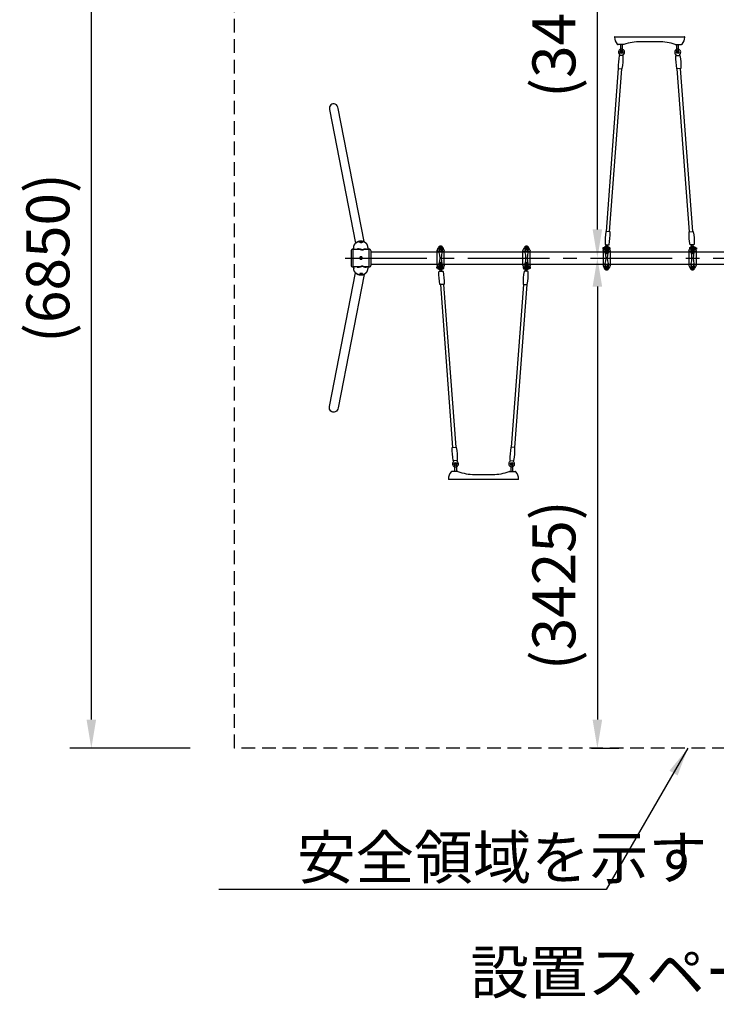
# Model space of a CAD drawing. Extents: x 0 to 21000, y 0 to 14850.
# Drawn here: x 13707 to 16140, y 8918 to 12357 of the extents above; entities that cross this region are included whole.
import ezdxf
from ezdxf.enums import TextEntityAlignment as Align

# ---------------------------------------------------------------- set-up
doc = ezdxf.new("R2010")
doc.units = 0
doc.header["$LTSCALE"] = 15
doc.linetypes.add('CENTER2', pattern=[28.575, 19.05, -3.175, 3.175, -3.175])
doc.linetypes.add('HIDDEN2', pattern=[4.7625, 3.175, -1.5875])
doc.layers.get('0').update_dxf_attribs({"linetype": 'CONTINUOUS'})
doc.layers.get('DEFPOINTS').update_dxf_attribs({"linetype": 'CONTINUOUS'})
for name, color, linetype in [('P902', 185, 'CONTINUOUS'), ('P_1CENTER', 2, 'CONTINUOUS'), ('P_2DIM', 6, 'CONTINUOUS'), ('P_3TEXT', 60, 'CONTINUOUS')]:
    doc.layers.add(name, color=color, linetype=linetype)
doc.styles.add('BIGFONT', font='simplex.shx', dxfattribs={"bigfont": 'bigfont.shx'})
doc.styles.get("Standard").update_dxf_attribs({"font": 'simplex.shx', "bigfont": 'bigfont.shx'})
doc.dimstyles.new('STANDARD$0', dxfattribs={"dimtxt": 3, "dimasz": 2, "dimexe": 1.5, "dimexo": 3, "dimgap": 0.75, "dimtad": 1, "dimdec": 1, "dimdsep": 46, "dimtxsty": 'Standard', "dimsah": 1, "dimcen": 0, "dimclrt": 230, "dimadec": 0, "dimazin": 0, "dimtfac": 0.6, "dimtdec": 1, "dimtofl": 0, "dimtmove": 2, "dimatfit": 3, "dimfxl": 1, "dimtolj": 1, "dimarcsym": 0})
doc.dimstyles.new('STANDARD$7', dxfattribs={"dimtxt": 3, "dimasz": 2, "dimexe": 1.5, "dimexo": 3, "dimgap": 0.75, "dimtad": 1, "dimdec": 1, "dimdsep": 46, "dimtxsty": 'Standard', "dimsah": 1, "dimcen": 0, "dimclrt": 230, "dimadec": 0, "dimazin": 0, "dimtfac": 0.6, "dimtdec": 1, "dimtofl": 0, "dimtmove": 0, "dimatfit": 3, "dimfxl": 1, "dimtolj": 1, "dimarcsym": 0})

# ---------------------------------------------------------------- blocks, each defined once
blk = doc.blocks.new('*D43')
at = {"layer": 'DEFPOINTS', "color": 0}
for p in [(13957.1, 13237.2), (14452.1, 13237.2), (14452.1, 9812.2)]:
    blk.add_point(p, dxfattribs=at)
at = {"layer": 'P_2DIM', "color": 0, "lineweight": -2}
for p, q in [((14302.1, 13237.2), (13882.1, 13237.2)), ((13957.1, 9912.2), (13957.1, 13137.2)), ((14302.1, 9812.2), (13882.1, 9812.2))]:
    blk.add_line(p, q, dxfattribs=at)
at = {"layer": 'P_2DIM', "color": 0}
for points in [[(13973.8, 13137.2), (13940.4, 13137.2), (13957.1, 13237.2)], [(13940.4, 9912.2), (13973.8, 9912.2), (13957.1, 9812.2)]]:
    blk.add_solid(points, dxfattribs=at)
at = {"layer": 'P_2DIM', "color": 230, "insert": (13805.3, 11524.7), "char_height": 150, "attachment_point": 5, "rotation": 90}
blk.add_mtext('\\A1;(6850)', dxfattribs=at)
blk = doc.blocks.new('*D36')
at = {"layer": 'DEFPOINTS', "color": 0}
for p in [(15553.6, 13237.2), (15724.6, 13237.2), (15553.6, 11524.7)]:
    blk.add_point(p, dxfattribs=at)
at = {"layer": 'P_2DIM', "color": 0, "lineweight": -2}
for p, q in [((15703.6, 13237.2), (15799.6, 13237.2)), ((15724.6, 11624.7), (15724.6, 13137.2)), ((15703.6, 11524.7), (15799.6, 11524.7))]:
    blk.add_line(p, q, dxfattribs=at)
at = {"layer": 'P_2DIM', "color": 0}
for points in [[(15741.2, 13137.2), (15707.9, 13137.2), (15724.6, 13237.2)], [(15707.9, 11624.7), (15741.2, 11624.7), (15724.6, 11524.7)]]:
    blk.add_solid(points, dxfattribs=at)
at = {"layer": 'P_2DIM', "color": 230, "insert": (15572.8, 12380.9), "char_height": 150, "attachment_point": 5, "rotation": 90}
blk.add_mtext('\\A1;(3425)', dxfattribs=at)
blk = doc.blocks.new('*D39')
at = {"layer": 'DEFPOINTS', "color": 0}
for p in [(15553.6, 11524.7), (15553.6, 9812.2), (15724.6, 9812.2)]:
    blk.add_point(p, dxfattribs=at)
at = {"layer": 'P_2DIM', "color": 0, "lineweight": -2}
for p, q in [((15703.6, 11524.7), (15799.6, 11524.7)), ((15724.6, 11424.7), (15724.6, 9912.2)), ((15703.6, 9812.2), (15799.6, 9812.2))]:
    blk.add_line(p, q, dxfattribs=at)
at = {"layer": 'P_2DIM', "color": 0}
for points in [[(15741.2, 11424.7), (15707.9, 11424.7), (15724.6, 11524.7)], [(15707.9, 9912.2), (15741.2, 9912.2), (15724.6, 9812.2)]]:
    blk.add_solid(points, dxfattribs=at)
at = {"layer": 'P_2DIM', "color": 230, "insert": (15572.8, 10381.7), "char_height": 150, "attachment_point": 5, "rotation": 90}
blk.add_mtext('\\A1;(3425)', dxfattribs=at)
blk = doc.blocks.new('A$C4BF81C77')
at = {"layer": 'P902'}
for p, q in [((-324.6, 96.1), (-324.8, 95.5)), ((-324.8, 95), (-324.8, 95.5)), ((-324.8, -5.9), (-324.8, 95)), ((-324.6, 96.1), (-316.5, 116.2)), ((-323.8, 89.5), (-275.8, 89.5)), ((-308.7, 118.5), (-290.9, 118.5)), ((-308.7, 100.7), (-308.7, 118.5)), ((-290.9, 100.7), (-308.7, 100.7)), ((-308.4, 118.2), (-291.2, 118.2)), ((-308.4, 101), (-308.4, 118.2)), ((-291.2, 101), (-308.4, 101)), ((-291.2, 118.2), (-291.2, 101)), ((-290.9, 118.5), (-290.9, 100.7)), ((-275, 96.1), (-283.1, 116.2)), ((-275, 96.1), (-274.8, 95.5)), ((-274.8, 95), (-274.8, 95.5)), ((-274.8, -5.9), (-274.8, 95)), ((275.4, 96.1), (275.2, 95.5)), ((275.2, 95), (275.2, 95.5)), ((275.2, -5.9), (275.2, 95)), ((275.4, 96.1), (283.5, 116.2)), ((276.2, 89.5), (324.2, 89.5)), ((291.3, 118.5), (309.1, 118.5)), ((291.3, 100.7), (291.3, 118.5)), ((309.1, 100.7), (291.3, 100.7)), ((291.6, 101), (291.6, 118.2)), ((291.6, 118.2), (308.8, 118.2)), ((308.8, 101), (291.6, 101)), ((308.8, 118.2), (308.8, 101)), ((309.1, 118.5), (309.1, 100.7)), ((325, 96.1), (316.9, 116.2)), ((325, 96.1), (325.2, 95.5)), ((325.2, 95), (325.2, 95.5)), ((325.2, -5.9), (325.2, 95)), ((-303.1, 2.5), (-303.1, 12.7)), ((-296.6, 2.5), (-296.6, 12.7)), ((296.9, 2.5), (296.9, 12.7)), ((303.4, 2.5), (303.4, 12.7)), ((-327.3, -17.5), (-326.3, -16.5)), ((-327.3, -25.5), (-327.3, -17.5)), ((-326.3, -26.5), (-327.3, -25.5)), ((-326.3, -16.5), (-322.9, -16.5)), ((-322.9, -26.5), (-326.3, -26.5)), ((-324.8, -5.9), (-324.8, -6.4)), ((-324.6, -7), (-324.8, -6.4)), ((-324.6, -7), (-316.5, -27.1)), ((-323.8, -0.4), (-275.8, -0.4)), ((-322.9, -13.7), (-322.9, -17.2)), ((-322.9, -28.4), (-322.9, -25)), ((-321.7, -17.2), (-321.7, -13.7)), ((-321.7, -16.5), (-320.8, -16.5)), ((-321.7, -25), (-321.7, -28.4)), ((-321.7, -26.5), (-320.3, -26.5)), ((-320.3, -25.7), (-320.3, -17.2)), ((-319.5, -21.5), (-318.8, -21.5)), ((-319.5, -30), (-315.1, -30)), ((-290.9, -11.6), (-308.7, -11.6)), ((-308.7, -11.6), (-308.7, -29.3)), ((-308.7, -29.3), (-290.9, -29.3)), ((-291.2, -11.8), (-308.4, -11.8)), ((-308.4, -11.8), (-308.4, -29)), ((-308.4, -29), (-291.2, -29)), ((-302.8, -39.5), (-302.9, -38.2)), ((-293.2, -37.2), (-293.1, -38.8)), ((-291.2, -29), (-291.2, -11.8)), ((-290.9, -29.3), (-290.9, -11.6)), ((-279.1, -30), (-284.5, -30)), ((-275, -7), (-283.1, -27.1)), ((-280.8, -21.5), (-279.1, -21.5)), ((-278.3, -25.7), (-278.3, -17.2)), ((-275, -7), (-274.8, -6.4)), ((-274.8, -5.9), (-274.8, -6.4)), ((275.2, -5.9), (275.2, -6.4)), ((275.4, -7), (275.2, -6.4)), ((275.4, -7), (283.5, -27.1)), ((276.2, -0.4), (324.2, -0.4)), ((278.7, -25.7), (278.7, -17.2)), ((281.2, -21.5), (279.5, -21.5)), ((279.5, -30), (284.9, -30)), ((309.1, -11.6), (291.3, -11.6)), ((291.3, -11.6), (291.3, -29.3)), ((291.3, -29.3), (309.1, -29.3)), ((291.6, -11.8), (291.6, -29)), ((308.8, -11.8), (291.6, -11.8)), ((291.6, -29), (308.8, -29)), ((295.8, -6.9), (293.4, -38.8)), ((299.4, -4.2), (302.4, -4.4)), ((303.1, -39.5), (305.5, -7.6)), ((308.8, -29), (308.8, -11.8)), ((309.1, -29.3), (309.1, -11.6)), ((319.9, -30), (315.5, -30)), ((325, -7), (316.9, -27.1)), ((319.9, -21.5), (319.2, -21.5)), ((320.7, -25.7), (320.7, -17.7)), ((322.1, -26.5), (320.7, -26.5)), ((322.1, -16.5), (321.2, -16.5)), ((322.1, -17.2), (322.1, -13.7)), ((322.1, -25), (322.1, -28.4)), ((323.3, -13.7), (323.3, -17.2)), ((326.7, -16.5), (323.3, -16.5)), ((323.3, -28.4), (323.3, -25)), ((323.3, -26.5), (326.7, -26.5)), ((325, -7), (325.2, -6.4)), ((325.2, -5.9), (325.2, -6.4)), ((327.7, -17.5), (326.7, -16.5)), ((326.7, -26.5), (327.7, -25.5)), ((327.7, -25.5), (327.7, -17.5)), ((-301.8, -141.3), (-216.2, -1279.1)), ((-278.8, -139.6), (-193.3, -1277.3)), ((279.2, -139.6), (193.6, -1277.3)), ((302.1, -141.3), (216.6, -1279.1)), ((-202, -1396.4), (-202, -1447)), ((-190, -1396.4), (-190, -1447)), ((190, -1396.4), (190, -1447)), ((202, -1396.4), (202, -1447)), ((-241.2, -1502), (-242, -1502)), ((-219, -1502), (-241.2, -1502)), ((-182.8, -1447), (-220.5, -1447)), ((219, -1502), (-219, -1502)), ((-180.9, -1447), (-182.8, -1447)), ((-63, -1467), (63, -1467)), ((180.9, -1447), (182.8, -1447)), ((182.8, -1447), (209.2, -1447)), ((209.2, -1447), (220.5, -1447)), ((241.2, -1502), (219, -1502)), ((242, -1502), (241.2, -1502))]:
    blk.add_line(p, q, dxfattribs=at)
for points in [[(-298, 106.6), (-296.3, 109.6), (-298, 112.6), (-301.6, 112.6), (-303.3, 109.6), (-301.6, 106.6)], [(302, 106.6), (303.7, 109.6), (302, 112.6), (298.4, 112.6), (296.7, 109.6), (298.4, 106.6)], [(-298, -17.5), (-296.3, -20.4), (-298, -23.4), (-301.6, -23.4), (-303.3, -20.4), (-301.6, -17.5)], [(302, -17.5), (303.7, -20.4), (302, -23.4), (298.4, -23.4), (296.7, -20.4), (298.4, -17.5)]]:
    blk.add_lwpolyline(points, close=True, dxfattribs=at)
for points in [[(-302.5, -141.3, -0.384168), (-304.6, -139.7, -0.051877), (-311.3, -51, -0.384168), (-309.4, -49.1), (-285.1, -47.3, -0.384168), (-282.9, -48.9, -0.051877), (-276.3, -137.6, -0.384168), (-278.1, -139.5)], [(302.8, -141.3, 0.384168), (305, -139.7, 0.051877), (311.6, -51, 0.384168), (309.8, -49.1), (285.4, -47.3, 0.384168), (283.3, -48.9, 0.051877), (276.6, -137.6, 0.384168), (278.5, -139.5)], [(-192.5, -1277.3, -0.384168), (-190.4, -1278.9, -0.051877), (-183.8, -1367.6, -0.384168), (-185.6, -1369.5), (-210, -1371.4, -0.384168), (-212.1, -1369.7, -0.051877), (-218.7, -1281.1, -0.384168), (-216.9, -1279.1)], [(192.9, -1277.3, 0.384168), (190.8, -1278.9, 0.051877), (184.1, -1367.6, 0.384168), (186, -1369.5), (210.3, -1371.4, 0.384168), (212.4, -1369.7, 0.051877), (219.1, -1281.1, 0.384168), (217.3, -1279.1)]]:
    blk.add_lwpolyline(points, format="xyb", close=True, dxfattribs=at)
for centre, radius in [((-299.8, 109.6), 8.75), ((-299.8, 109.6), 6.5), ((-299.8, 109.6), 3.51), ((-299.8, 109.6), 1.5), ((300.2, 109.6), 8.75), ((300.2, 109.6), 6.5), ((300.2, 109.6), 3.51), ((300.2, 109.6), 1.5), ((-299.8, -20.4), 8.75), ((-299.8, -20.4), 6.5), ((-299.8, -20.4), 3.51), ((-299.8, -20.4), 1.5), ((300.2, -20.4), 8.75), ((300.2, -20.4), 6.5), ((300.2, -20.4), 3.51), ((300.2, -20.4), 1.5), ((-196.1, -1393.4), 9), ((196.4, -1393.4), 9)]:
    blk.add_circle(centre, radius, dxfattribs=at)
for centre, radius, start, end in [((-321.8, 95), 3, 158.16659, 180), ((-323.8, 90.5), 1, 180, 270), ((-299.8, 109.6), 18, 90, 158.16659), ((-299.8, 109.6), 13, 0, 180), ((-212.8, 109.6), 100, 180, 195.23045), ((-451.6, 44.6), 147.4, 344.76955, 15.23045), ((-258.7, 100.7), 50, 180, 191.95158), ((-523.8, 44.6), 221, 10.97534, 11.95158), ((-299.8, 109.6), 18, 21.83341, 90), ((-148.1, 44.6), 147.4, 164.76955, 195.23045), ((-75.8, 44.6), 221, 168.04842, 169.02466), ((-340.9, 100.7), 50, 348.04842, 0), ((-386.8, 109.6), 100, 344.76955, 0), ((-275.8, 90.5), 1, 270, 0), ((-277.8, 95), 3, 0, 21.83341), ((278.2, 95), 3, 158.16659, 180), ((276.2, 90.5), 1, 180, 270), ((300.2, 109.6), 18, 90, 158.16659), ((300.2, 109.6), 13, 0, 180), ((387.2, 109.6), 100, 180, 195.23045), ((148.4, 44.6), 147.4, 344.76955, 15.23045), ((341.3, 100.7), 50, 180, 191.95158), ((76.2, 44.6), 221, 10.97534, 11.95158), ((300.2, 109.6), 18, 21.83341, 90), ((451.9, 44.6), 147.4, 164.76955, 195.23045), ((524.2, 44.6), 221, 168.04842, 169.02466), ((259.1, 100.7), 50, 348.04842, 0), ((213.2, 109.6), 100, 344.76955, 0), ((324.2, 90.5), 1, 270, 0), ((322.2, 95), 3, 0, 21.83341), ((-212.8, -20.4), 100, 164.76955, 180), ((-523.8, 44.6), 221, 348.04842, 349.02466), ((-75.8, 44.6), 221, 190.97534, 191.95158), ((-386.8, -20.4), 100, 0, 15.23045), ((387.2, -20.4), 100, 164.76955, 180), ((76.2, 44.6), 221, 348.04842, 349.02466), ((524.2, 44.6), 221, 190.97534, 191.95158), ((213.2, -20.4), 100, 0, 15.23045), ((-323.8, -1.4), 1, 90, 180), ((-321.8, -5.9), 3, 180, 201.83341), ((-322.3, -13.7), 0.575, 0, 180), ((-322.3, -28.4), 0.575, 180, 0), ((-308.6, -17.2), 11.7, 180, 201.3207), ((-308.6, -25.7), 11.7, 158.6793, 201.3207), ((-299.8, -20.4), 18, 201.83341, 270), ((-326, -25.7), 11.7, 338.6793, 338.73716), ((-299.8, -20.4), 13, 180, 0), ((-258.7, -11.6), 50, 168.04842, 180), ((-307.4, -44.5), 5, 301.62757, 4.30178), ((-299.8, -20.4), 18, 270, 338.16659), ((-287.7, -43), 5, 184.30109, 246.9753), ((-340.9, -11.6), 50, 0, 11.95158), ((-290, -17.2), 11.7, 338.6793, 8.3768), ((-290, -25.7), 11.7, 338.6793, 21.3207), ((-275.8, -1.4), 1, 0, 90), ((-277.8, -5.9), 3, 338.16659, 0), ((276.2, -1.4), 1, 90, 180), ((278.2, -5.9), 3, 180, 201.83341), ((290.4, -17.2), 11.7, 171.6232, 201.3207), ((290.4, -25.7), 11.7, 158.6793, 201.3207), ((300.2, -20.4), 18, 201.83341, 270), ((300.2, -20.4), 13, 180, 0), ((288.1, -43), 5, 293.0247, 355.69891), ((341.3, -11.6), 50, 168.04842, 180), ((296.8, -7), 1, 149.90801, 175.69856), ((300.3, -9), 5, 111.47197, 149.90801), ((299.2, -6.2), 2, 85.69856, 111.47197), ((300.2, -20.4), 18, 270, 338.16659), ((302.3, -6.4), 2, 59.92516, 85.69856), ((307.8, -44.5), 5, 175.69822, 238.37243), ((300.8, -9), 5, 21.48912, 59.92516), ((304.5, -7.5), 1, 355.69856, 21.48912), ((259.1, -11.6), 50, 0, 11.95158), ((326.4, -25.7), 11.7, 201.26284, 201.3207), ((309, -17.2), 11.7, 338.6793, 357.50163), ((309, -25.7), 11.7, 338.6793, 21.3207), ((322.7, -13.7), 0.575, 0, 180), ((322.7, -28.4), 0.575, 180, 0), ((324.2, -1.4), 1, 0, 90), ((322.2, -5.9), 3, 338.16659, 0), ((-196.1, -1393.4), 21, 134.33331, 54.26956), ((-196, -1396.4), 6, 0, 180), ((-196, -1396.4), 6, 180, 0), ((196.4, -1393.4), 21, 125.73044, 45.66669), ((196, -1396.4), 6, 0, 180), ((196, -1396.4), 6, 180, 0), ((-170, -1499), 75, 138.95007, 180), ((-242, -1499), 3, 180, 270), ((-220.5, -1455), 8, 90, 138.95007), ((-180.9, -1452.2), 5.2, 70.78099, 90.00065), ((-63, -1114.6), 352.4, 250.74553, 269.99586), ((63, -1114.6), 352.4, 270.00414, 289.25782), ((180.9, -1452.2), 5.2, 89.99935, 109.21901), ((220.5, -1455), 8, 41.04993, 90), ((170, -1499), 75, 0, 41.04993), ((242, -1499), 3, 270, 0)]:
    blk.add_arc(centre, radius, start, end, dxfattribs=at)
for centre, major_axis, ratio, end_param in [((-299.8, 12.7), (3.25, 0), 0.729114, 9.424778), ((-299.8, 2.5), (3.25, 0), 0.729114, 9.424778), ((300.2, 12.7), (3.25, 0), 0.729114, 9.424778), ((300.2, 2.5), (3.25, 0), 0.729114, 9.424778), ((322.7, -17.2), (0.575, 0), 0.573576, 6.283185)]:
    blk.add_ellipse(centre, major_axis=major_axis, ratio=ratio, start_param=3.141593, end_param=end_param, dxfattribs=at)
at = {"layer": 'P902', "extrusion": (0, 0, -1)}
blk.add_ellipse((-322.3, -17.2), major_axis=(-0.575, 0), ratio=0.573576, start_param=3.141593, end_param=6.283185, dxfattribs=at)
blk.add_ellipse((-322.3, -25), major_axis=(0.575, 0), ratio=0.573576, dxfattribs=at)
at = {"layer": 'P902'}
blk.add_ellipse((322.7, -25), major_axis=(-0.575, 0), ratio=0.573576, dxfattribs=at)
for points in [[(-302.7, -39.7), (-302.7, -39.6), (-302.7, -39.6), (-302.8, -39.5)], [(-302.7, -40), (-302.7, -39.9), (-302.7, -39.8), (-302.7, -39.7)], [(-302.7, -40.2), (-302.7, -40.1), (-302.7, -40), (-302.7, -40)], [(-302.7, -40.5), (-302.7, -40.4), (-302.7, -40.3), (-302.7, -40.2)], [(-302.7, -40.6), (-302.7, -40.6), (-302.7, -40.5), (-302.7, -40.5)], [(-302.7, -40.7), (-302.7, -40.7), (-302.7, -40.6), (-302.7, -40.6)], [(-302.7, -40.7), (-302.7, -40.7), (-302.7, -40.7), (-302.7, -40.7)], [(-302.6, -41.6), (-302.6, -41.5), (-302.6, -41.4), (-302.6, -41.3)], [(-302.5, -42.2), (-302.6, -42), (-302.6, -41.8), (-302.6, -41.6)], [(-302.5, -42.8), (-302.5, -42.6), (-302.5, -42.4), (-302.5, -42.2)], [(-302.5, -43.5), (-302.5, -43.2), (-302.5, -43), (-302.5, -42.8)], [(-302.4, -44.1), (-302.4, -43.9), (-302.4, -43.7), (-302.5, -43.5)], [(-293.1, -38.8), (-293.1, -38.8), (-293.1, -38.9), (-293.1, -39)], [(-293, -39.5), (-293, -39.6), (-293, -39.6), (-293, -39.7)], [(-292.9, -40.9), (-292.9, -41), (-292.9, -41.1), (-292.9, -41.2)], [(-292.9, -41.2), (-292.9, -41.3), (-292.9, -41.4), (-292.9, -41.5)], [(-292.9, -41.5), (-292.9, -41.7), (-292.8, -41.9), (-292.8, -42.1)], [(293.2, -42.1), (293.2, -42.3), (293.2, -42.5), (293.1, -42.7)], [(293.1, -42.7), (293.1, -42.9), (293.1, -43.2), (293.1, -43.4)], [(293.4, -40), (293.3, -40.1), (293.3, -40.2), (293.3, -40.3)], [(293.3, -40.7), (293.3, -40.7), (293.3, -40.8), (293.3, -40.8)], [(293.3, -40.8), (293.3, -40.8), (293.3, -40.8), (293.3, -40.9)], [(293.3, -40.9), (293.3, -41), (293.3, -41.1), (293.3, -41.2)], [(293.4, -39.2), (293.4, -39.3), (293.4, -39.4), (293.4, -39.5)], [(293.4, -39.5), (293.4, -39.6), (293.4, -39.6), (293.4, -39.7)], [(293.4, -39.7), (293.4, -39.8), (293.4, -39.9), (293.4, -40)], [(302.8, -43.5), (302.8, -43.2), (302.9, -43), (302.9, -42.8)], [(302.8, -44.1), (302.8, -43.9), (302.8, -43.7), (302.8, -43.5)], [(302.9, -42.2), (302.9, -42), (302.9, -41.8), (303, -41.6)], [(302.9, -42.8), (302.9, -42.6), (302.9, -42.4), (302.9, -42.2)], [(303, -40.7), (303, -40.7), (303, -40.6), (303, -40.6)], [(303, -40.7), (303, -40.7), (303, -40.7), (303, -40.7)], [(303, -41.6), (303, -41.5), (303, -41.4), (303, -41.3)], [(303.1, -39.7), (303.1, -39.6), (303.1, -39.6), (303.1, -39.5)], [(303.1, -40), (303.1, -39.9), (303.1, -39.8), (303.1, -39.7)], [(303.1, -40.2), (303.1, -40.1), (303.1, -40), (303.1, -40)]]:
    blk.add_open_spline(points, degree=3, dxfattribs=at)
for points, knots in [([(-302.6, -41.3), (-302.6, -41.2), (-302.6, -41.1), (-302.6, -41), (-302.6, -40.9), (-302.7, -40.8), (-302.7, -40.7)], [0.0030639339, 0.0030639339, 0.0030639339, 0.0030639339, 0.003404371, 0.003404371, 0.003404371, 0.0037448081, 0.0037448081, 0.0037448081, 0.0037448081]), ([(-293.1, -39), (-293.1, -39.1), (-293.1, -39.1), (-293, -39.2), (-293, -39.3), (-293, -39.4), (-293, -39.5)], [0.0003411209, 0.0003411209, 0.0003411209, 0.0003411209, 0.0006822418, 0.0006822418, 0.0006822418, 0.0010233627, 0.0010233627, 0.0010233627, 0.0010233627]), ([(-293, -39.7), (-293, -39.8), (-293, -39.9), (-293, -40), (-293, -40.1), (-293, -40.2), (-293, -40.3)], [0.0013644836, 0.0013644836, 0.0013644836, 0.0013644836, 0.0017056045, 0.0017056045, 0.0017056045, 0.0020467254, 0.0020467254, 0.0020467254, 0.0020467254]), ([(-293, -40.3), (-293, -40.4), (-293, -40.5), (-292.9, -40.6), (-292.9, -40.6), (-292.9, -40.7), (-292.9, -40.7)], [0.0020467254, 0.0020467254, 0.0020467254, 0.0020467254, 0.0023878463, 0.0023878463, 0.0023878463, 0.0025584067, 0.0025584067, 0.0025584067, 0.0025584067]), ([(-292.9, -40.7), (-292.9, -40.7), (-292.9, -40.8), (-292.9, -40.8), (-292.9, -40.8), (-292.9, -40.8), (-292.9, -40.9)], [0.0025584067, 0.0025584067, 0.0025584067, 0.0025584067, 0.002643687, 0.002643687, 0.002643687, 0.0027289672, 0.0027289672, 0.0027289672, 0.0027289672]), ([(-292.8, -42.1), (-292.8, -42.3), (-292.8, -42.5), (-292.8, -42.7), (-292.8, -42.9), (-292.8, -43.2), (-292.7, -43.4)], [0.004093451, 0.004093451, 0.004093451, 0.004093451, 0.004775693, 0.004775693, 0.004775693, 0.005457934, 0.005457934, 0.005457934, 0.005457934]), ([(293.3, -41.2), (293.3, -41.3), (293.2, -41.4), (293.2, -41.5), (293.2, -41.7), (293.2, -41.9), (293.2, -42.1)], [0.003070088, 0.003070088, 0.003070088, 0.003070088, 0.003411209, 0.003411209, 0.003411209, 0.004093451, 0.004093451, 0.004093451, 0.004093451]), ([(293.3, -40.3), (293.3, -40.4), (293.3, -40.5), (293.3, -40.6), (293.3, -40.6), (293.3, -40.7), (293.3, -40.7)], [0.0020467254, 0.0020467254, 0.0020467254, 0.0020467254, 0.0023878463, 0.0023878463, 0.0023878463, 0.0025584067, 0.0025584067, 0.0025584067, 0.0025584067]), ([(293.4, -38.8), (293.4, -38.8), (293.4, -38.9), (293.4, -39), (293.4, -39.1), (293.4, -39.1), (293.4, -39.2)], [0, 0, 0, 0, 0.0003411209, 0.0003411209, 0.0003411209, 0.0006822418, 0.0006822418, 0.0006822418, 0.0006822418]), ([(303, -40.6), (303, -40.6), (303, -40.5), (303, -40.5), (303.1, -40.4), (303.1, -40.3), (303.1, -40.2)], [0.0039150266, 0.0039150266, 0.0039150266, 0.0039150266, 0.0040852452, 0.0040852452, 0.0040852452, 0.0044256823, 0.0044256823, 0.0044256823, 0.0044256823]), ([(303, -41.3), (303, -41.2), (303, -41.1), (303, -41), (303, -40.9), (303, -40.8), (303, -40.7)], [0.0030639339, 0.0030639339, 0.0030639339, 0.0030639339, 0.003404371, 0.003404371, 0.003404371, 0.0037448081, 0.0037448081, 0.0037448081, 0.0037448081]), ([(-210.8, -1378.4), (-210.4, -1378), (-210.1, -1377.7), (-209.5, -1376.9), (-209.3, -1376.5), (-208.5, -1375.2), (-208.1, -1374.1), (-207.8, -1372.4), (-207.8, -1371.8), (-207.8, -1371.2)], [0.0004728, 0.0004728, 0.0004728, 0.0004728, 0.1449848, 0.1449848, 0.286972, 0.286972, 0.6143708, 0.6143708, 0.7978209, 0.7978209, 0.7978209, 0.7978209]), ([(-187.8, -1369.7), (-187.7, -1370.5), (-187.4, -1371.4), (-186.7, -1373.2), (-186.1, -1374.1), (-185.1, -1375.2), (-184.9, -1375.4), (-184.3, -1375.9), (-184.1, -1376.1), (-183.8, -1376.4)], [0.0684375, 0.0684375, 0.0684375, 0.0684375, 0.3240813, 0.3240813, 0.6491701, 0.6491701, 0.7568004, 0.7568004, 0.8657161, 0.8657161, 0.8657161, 0.8657161]), ([(188.2, -1369.7), (188, -1370.5), (187.8, -1371.4), (187, -1373.2), (186.4, -1374.1), (185.5, -1375.2), (185.2, -1375.4), (184.7, -1375.9), (184.4, -1376.1), (184.1, -1376.4)], [0.0684375, 0.0684375, 0.0684375, 0.0684375, 0.3240813, 0.3240813, 0.6491701, 0.6491701, 0.7568004, 0.7568004, 0.8657161, 0.8657161, 0.8657161, 0.8657161]), ([(211.1, -1378.4), (210.8, -1378), (210.5, -1377.7), (209.9, -1376.9), (209.6, -1376.5), (208.9, -1375.2), (208.5, -1374.1), (208.2, -1372.4), (208.1, -1371.8), (208.1, -1371.2)], [0.0004728, 0.0004728, 0.0004728, 0.0004728, 0.1449848, 0.1449848, 0.286972, 0.286972, 0.6143708, 0.6143708, 0.7978209, 0.7978209, 0.7978209, 0.7978209])]:
    blk.add_open_spline(points, degree=3, knots=knots, dxfattribs=at)

msp = doc.modelspace()

# ---------------------------------------------------------------- linework, layer by layer
at = {"layer": 'P902'}
for p, q in [((14873.956, 11557.681), (14873.946, 11557.733)), ((14864.043, 11548.428), (14864.043, 11500.878)), ((14871.543, 11493.378), (14871.543, 11555.928)), ((14926.543, 11555.928), (14926.543, 11493.378)), ((14934.043, 11500.878), (14934.043, 11548.428))]:
    msp.add_line(p, q, dxfattribs=at)
for points in [[(14788.988, 12043.123), (14879.772, 11576.378)], [(14909.429, 11582.105), (14818.783, 12047.554)], [(14934.043, 11546.928), (17830.143, 11546.928)], [(17830.143, 11502.378), (14934.043, 11502.378)], [(14788.988, 11006.183), (14879.772, 11472.928)], [(14909.429, 11467.201), (14818.783, 11001.752)]]:
    msp.add_lwpolyline(points, dxfattribs=at)
at = {"layer": 'P902', "flags": 128}
for points in [[(14873.615, 11561.042), (14873.657, 11562.549), (14873.817, 11564.053), (14874.095, 11565.549), (14874.489, 11567.029), (14874.998, 11568.485), (14875.618, 11569.91), (14876.348, 11571.297), (14877.182, 11572.64), (14878.117, 11573.931), (14879.149, 11575.165), (14880.273, 11576.335), (14881.482, 11577.435), (14882.771, 11578.46), (14884.133, 11579.405), (14885.562, 11580.266), (14887.051, 11581.037), (14888.592, 11581.716), (14890.178, 11582.298), (14891.8, 11582.781), (14893.452, 11583.163), (14895.124, 11583.442), (14896.809, 11583.616), (14898.498, 11583.685), (14900.182, 11583.647), (14901.854, 11583.504), (14903.506, 11583.256), (14905.128, 11582.904), (14906.713, 11582.45), (14908.254, 11581.897), (14909.742, 11581.246), (14911.17, 11580.502), (14912.532, 11579.667), (14913.82, 11578.746), (14915.028, 11577.744), (14916.151, 11576.665), (14917.182, 11575.515), (14918.116, 11574.3), (14918.95, 11573.025), (14919.678, 11571.697), (14920.297, 11570.322), (14920.804, 11568.907), (14921.197, 11567.459), (14921.333, 11566.815)], [(14873.946, 11557.733), (14873.794, 11558.655), (14873.646, 11560.156)], [(14921.333, 11482.491), (14921.197, 11481.847), (14920.804, 11480.399), (14920.297, 11478.984), (14919.678, 11477.609), (14918.95, 11476.281), (14918.116, 11475.006), (14917.182, 11473.791), (14916.151, 11472.641), (14915.028, 11471.562), (14913.82, 11470.56), (14912.532, 11469.639), (14911.17, 11468.804), (14909.742, 11468.06), (14908.254, 11467.409), (14906.713, 11466.855), (14905.128, 11466.402), (14903.506, 11466.05), (14901.854, 11465.802), (14900.182, 11465.659), (14898.498, 11465.621), (14896.809, 11465.69), (14895.124, 11465.864), (14893.452, 11466.142), (14891.8, 11466.525), (14890.178, 11467.008), (14888.592, 11467.59), (14887.051, 11468.269), (14885.562, 11469.04), (14884.133, 11469.901), (14882.771, 11470.846), (14881.482, 11471.871), (14880.273, 11472.971), (14879.149, 11474.141), (14878.117, 11475.375), (14877.182, 11476.666), (14876.348, 11478.009), (14875.618, 11479.396), (14874.998, 11480.821), (14874.489, 11482.277), (14874.095, 11483.757), (14873.817, 11485.253), (14873.657, 11486.757), (14873.615, 11488.264)], [(14873.646, 11489.15), (14873.794, 11490.651), (14873.956, 11491.625)]]:
    msp.add_lwpolyline(points, dxfattribs=at)
at = {"layer": 'P902'}
msp.add_circle((14899.052, 11524.653), 3, dxfattribs=at)
for centre, start, end in [((14871.543, 11548.428), 90, 180), ((14926.543, 11548.428), 0, 90), ((14871.543, 11500.878), 180, 270), ((14926.543, 11500.878), 270, 0)]:
    msp.add_arc(centre, 7.5, start, end, dxfattribs=at)
msp.add_ellipse((14803.669, 12046.702), major_axis=(-3.245, 16.693), ratio=0.88842529, start_param=4.59169791, end_param=7.89589454, dxfattribs=at)
at = {"layer": 'P902', "extrusion": (0, 0, -1)}
for centre, major_axis, ratio, start_param, end_param in [((14903.343, 11532.691), (-528.115, 2717.735), 0.00858752, -1.56057729, -1.55869536), ((14925.232, 11419.15), (-528.115, 2717.734), 0.00858753, -1.51877837, -1.51722066), ((14903.343, 11516.615), (528.115, 2717.734), 0.00858753, 4.70028801, 4.70216994), ((14925.232, 11630.156), (528.115, 2717.734), 0.00858752, 4.65881332, 4.66037102), ((14803.669, 11002.604), (-3.245, -16.693), 0.88842529, 4.59169791, 7.89589454)]:
    msp.add_ellipse(centre, major_axis=major_axis, ratio=ratio, start_param=start_param, end_param=end_param, dxfattribs=at)
at = {"layer": 'P902'}
for points, knots in [([(14873.592, 11561.327), (14873.589, 11561.454), (14873.575, 11562.075), (14873.634, 11563.191), (14873.799, 11564.668), (14874.073, 11566.134), (14874.451, 11567.583), (14874.931, 11569.008), (14875.512, 11570.404), (14876.191, 11571.764), (14876.966, 11573.083), (14877.832, 11574.355), (14878.788, 11575.574), (14879.828, 11576.735), (14880.949, 11577.832), (14882.144, 11578.86), (14883.41, 11579.815), (14884.741, 11580.692), (14886.13, 11581.487), (14887.572, 11582.196), (14889.059, 11582.817), (14890.586, 11583.345), (14892.146, 11583.78), (14893.731, 11584.117), (14895.334, 11584.357), (14896.949, 11584.497), (14898.568, 11584.537), (14900.183, 11584.477), (14901.788, 11584.316), (14903.375, 11584.055), (14904.936, 11583.695), (14906.465, 11583.238), (14907.954, 11582.685), (14909.397, 11582.039), (14910.785, 11581.303), (14912.114, 11580.48), (14913.377, 11579.575), (14914.567, 11578.591), (14915.68, 11577.534), (14916.71, 11576.409), (14917.653, 11575.221), (14918.505, 11573.976), (14919.263, 11572.68), (14919.922, 11571.338), (14920.484, 11569.958), (14920.934, 11568.544), (14921.212, 11567.496), (14921.308, 11566.916), (14921.333, 11566.815)], [0, 0, 0, 0, 0.00567823, 0.02767166, 0.04967692, 0.07171175, 0.09378565, 0.11590672, 0.13808143, 0.16031448, 0.18260875, 0.20496533, 0.22738368, 0.24986176, 0.27239637, 0.2949834, 0.31761817, 0.34029567, 0.36301083, 0.38575873, 0.4085347, 0.43133438, 0.45415375, 0.47698905, 0.49983669, 0.5226923, 0.54555183, 0.56841129, 0.59126625, 0.61411176, 0.63694231, 0.65975178, 0.68253357, 0.70528073, 0.72798618, 0.75064299, 0.77324478, 0.79578599, 0.81826234, 0.84067108, 0.86301125, 0.88528389, 0.90749205, 0.9296408, 0.95173707, 0.9737894, 0.99580772, 1, 1, 1, 1]), ([(14873.663, 11560.798), (14873.635, 11560.619), (14873.602, 11560.405), (14873.64, 11560.191), (14873.646, 11560.156)], [0, 0, 0, 0, 0.83465805, 1, 1, 1, 1]), ([(14873.946, 11557.733), (14873.875, 11558.16), (14873.719, 11559.029), (14873.654, 11559.911), (14873.621, 11560.365)], [0, 0, 0, 0, 0.48454855, 1, 1, 1, 1]), ([(14918.156, 11555.928), (14918.126, 11555.938), (14917.563, 11556.125), (14916.352, 11556.246), (14914.538, 11556.287), (14912.812, 11556.082), (14911.232, 11555.749), (14909.576, 11555.276), (14907.872, 11554.641), (14906.312, 11553.939), (14905.313, 11553.451), (14904.634, 11553.135), (14904.187, 11552.948), (14903.774, 11552.86), (14903.463, 11552.854), (14903.072, 11552.918), (14902.635, 11553.061), (14901.678, 11553.423), (14900.344, 11553.972), (14898.09, 11554.79), (14895.379, 11555.588), (14892.215, 11556.185), (14889.631, 11556.369), (14887.614, 11556.289), (14886.341, 11556.157), (14885.6, 11555.989), (14885.332, 11555.928)], [0, 0, 0, 0, 0.003586471, 0.066731801, 0.131157869, 0.195955685, 0.241892729, 0.287939966, 0.357554663, 0.405386952, 0.434731328, 0.449307812, 0.464057197, 0.470180537, 0.475066649, 0.481357567, 0.49360087, 0.506162559, 0.555160385, 0.604297172, 0.694895259, 0.786060671, 0.879264184, 0.926247697, 0.97335449, 1, 1, 1, 1]), ([(14899.409, 11582.299), (14899.111, 11582.315), (14898.818, 11582.313), (14898.386, 11582.284), (14898.243, 11582.269), (14897.96, 11582.232), (14897.819, 11582.208), (14897.41, 11582.126), (14897.151, 11582.056), (14896.783, 11581.928), (14896.663, 11581.881), (14896.434, 11581.782), (14896.324, 11581.729), (14896.012, 11581.563), (14895.825, 11581.443), (14895.577, 11581.248), (14895.5, 11581.181), (14895.361, 11581.046), (14895.235, 11580.908), (14895.135, 11580.767), (14895.048, 11580.625), (14895.011, 11580.552), (14894.924, 11580.337), (14894.895, 11580.195), (14894.894, 11579.918), (14894.923, 11579.781), (14895.039, 11579.523), (14895.124, 11579.401), (14895.295, 11579.228), (14895.359, 11579.172), (14895.499, 11579.066), (14895.575, 11579.015), (14895.739, 11578.918), (14895.827, 11578.871), (14896.014, 11578.783), (14896.114, 11578.741), (14896.429, 11578.621), (14896.657, 11578.552), (14897.024, 11578.461), (14897.15, 11578.433), (14897.411, 11578.382), (14897.546, 11578.358), (14897.955, 11578.294), (14898.236, 11578.261), (14898.67, 11578.224), (14898.817, 11578.213), (14899.113, 11578.197), (14899.26, 11578.191), (14899.701, 11578.18), (14899.993, 11578.18), (14900.429, 11578.194), (14900.573, 11578.201), (14900.854, 11578.219), (14900.992, 11578.23), (14901.262, 11578.257), (14901.395, 11578.272), (14901.654, 11578.307), (14901.781, 11578.327), (14902.147, 11578.394), (14902.372, 11578.446), (14902.784, 11578.571), (14902.972, 11578.643), (14903.295, 11578.805), (14903.432, 11578.894), (14903.601, 11579.043), (14903.65, 11579.096), (14903.735, 11579.204), (14903.806, 11579.316), (14903.849, 11579.435), (14903.878, 11579.559), (14903.885, 11579.623), (14903.885, 11579.82), (14903.856, 11579.955), (14903.771, 11580.164), (14903.735, 11580.235), (14903.65, 11580.378), (14903.6, 11580.45), (14903.432, 11580.665), (14903.295, 11580.807), (14903.052, 11581.016), (14902.964, 11581.085), (14902.778, 11581.22), (14902.68, 11581.286), (14902.372, 11581.476), (14902.147, 11581.596), (14901.657, 11581.815), (14901.4, 11581.911), (14900.996, 11582.035), (14900.859, 11582.072), (14900.577, 11582.14), (14900.433, 11582.171), (14899.999, 11582.248), (14899.706, 11582.282), (14899.409, 11582.299)], [0, 0, 0, 0, 0.03125, 0.03125, 0.046875, 0.046875, 0.0625, 0.0625, 0.09375, 0.09375, 0.109375, 0.109375, 0.125, 0.125, 0.15625, 0.15625, 0.171875, 0.171875, 0.1875, 0.203125, 0.203125, 0.21875, 0.21875, 0.25, 0.25, 0.28125, 0.28125, 0.3125, 0.3125, 0.328125, 0.328125, 0.34375, 0.34375, 0.359375, 0.359375, 0.375, 0.375, 0.40625, 0.40625, 0.421875, 0.421875, 0.4375, 0.4375, 0.46875, 0.46875, 0.484375, 0.484375, 0.5, 0.5, 0.53125, 0.53125, 0.546875, 0.546875, 0.5625, 0.5625, 0.578125, 0.578125, 0.59375, 0.59375, 0.625, 0.625, 0.65625, 0.65625, 0.6875, 0.6875, 0.703125, 0.703125, 0.71875, 0.734375, 0.734375, 0.75, 0.75, 0.78125, 0.78125, 0.796875, 0.796875, 0.8125, 0.8125, 0.84375, 0.84375, 0.859375, 0.859375, 0.875, 0.875, 0.90625, 0.90625, 0.9375, 0.9375, 0.953125, 0.953125, 0.96875, 0.96875, 1, 1, 1, 1]), ([(14889.094, 11555.928), (14889.86, 11555.883), (14891.717, 11555.871), (14894.804, 11555.383), (14897.735, 11554.659), (14900.16, 11553.884), (14901.57, 11553.369), (14902.58, 11553.028), (14903.044, 11552.893), (14903.458, 11552.833), (14903.783, 11552.84), (14904.212, 11552.921), (14904.695, 11553.1), (14905.42, 11553.402), (14906.494, 11553.867), (14908.161, 11554.528), (14909.983, 11555.113), (14911.754, 11555.539), (14913.42, 11555.809), (14914.706, 11555.951), (14915.463, 11555.916), (14915.582, 11555.928)], [0, 0, 0, 0, 0.08893292, 0.21549447, 0.34296345, 0.40945174, 0.47607865, 0.49305662, 0.51022411, 0.51915206, 0.52617439, 0.53486887, 0.55474789, 0.57518694, 0.6150534, 0.67987914, 0.77414229, 0.83632938, 0.89866685, 0.98393531, 1, 1, 1, 1]), ([(14899.052, 11520.153), (14898.754, 11520.153), (14898.461, 11520.182), (14898.03, 11520.268), (14897.887, 11520.304), (14897.604, 11520.39), (14897.463, 11520.44), (14897.055, 11520.609), (14896.797, 11520.748), (14896.43, 11520.993), (14896.311, 11521.081), (14896.082, 11521.269), (14895.973, 11521.368), (14895.662, 11521.679), (14895.476, 11521.905), (14895.229, 11522.274), (14895.153, 11522.401), (14895.014, 11522.661), (14894.889, 11522.926), (14894.789, 11523.202), (14894.704, 11523.484), (14894.667, 11523.629), (14894.581, 11524.064), (14894.552, 11524.357), (14894.552, 11524.944), (14894.581, 11525.243), (14894.696, 11525.82), (14894.781, 11526.101), (14894.95, 11526.51), (14895.014, 11526.645), (14895.153, 11526.905), (14895.229, 11527.031), (14895.473, 11527.396), (14895.659, 11527.624), (14896.078, 11528.044), (14896.305, 11528.23), (14896.67, 11528.474), (14896.796, 11528.55), (14897.057, 11528.689), (14897.191, 11528.753), (14897.6, 11528.923), (14897.88, 11529.008), (14898.313, 11529.094), (14898.46, 11529.116), (14898.756, 11529.146), (14898.903, 11529.153), (14899.344, 11529.153), (14899.636, 11529.125), (14900.072, 11529.038), (14900.217, 11529.002), (14900.499, 11528.917), (14900.775, 11528.818), (14901.04, 11528.692), (14901.3, 11528.554), (14901.428, 11528.477), (14901.797, 11528.231), (14902.023, 11528.045), (14902.438, 11527.631), (14902.628, 11527.4), (14902.955, 11526.912), (14903.093, 11526.653), (14903.263, 11526.245), (14903.314, 11526.104), (14903.4, 11525.822), (14903.436, 11525.679), (14903.522, 11525.247), (14903.551, 11524.954), (14903.552, 11524.359), (14903.523, 11524.067), (14903.437, 11523.635), (14903.402, 11523.492), (14903.316, 11523.209), (14903.266, 11523.068), (14903.097, 11522.66), (14902.959, 11522.401), (14902.714, 11522.034), (14902.626, 11521.915), (14902.438, 11521.686), (14902.34, 11521.577), (14902.029, 11521.266), (14901.803, 11521.08), (14901.434, 11520.832), (14901.307, 11520.756), (14901.047, 11520.617), (14900.783, 11520.491), (14900.506, 11520.392), (14900.224, 11520.306), (14900.08, 11520.269), (14899.644, 11520.182), (14899.349, 11520.153), (14899.052, 11520.153)], [0, 0, 0, 0, 0.03125, 0.03125, 0.046875, 0.046875, 0.0625, 0.0625, 0.09375, 0.09375, 0.109375, 0.109375, 0.125, 0.125, 0.15625, 0.15625, 0.171875, 0.171875, 0.1875, 0.203125, 0.203125, 0.21875, 0.21875, 0.25, 0.25, 0.28125, 0.28125, 0.3125, 0.3125, 0.328125, 0.328125, 0.34375, 0.34375, 0.375, 0.375, 0.40625, 0.40625, 0.421875, 0.421875, 0.4375, 0.4375, 0.46875, 0.46875, 0.484375, 0.484375, 0.5, 0.5, 0.53125, 0.53125, 0.546875, 0.546875, 0.5625, 0.578125, 0.578125, 0.59375, 0.59375, 0.625, 0.625, 0.65625, 0.65625, 0.6875, 0.6875, 0.703125, 0.703125, 0.71875, 0.71875, 0.75, 0.75, 0.78125, 0.78125, 0.796875, 0.796875, 0.8125, 0.8125, 0.84375, 0.84375, 0.859375, 0.859375, 0.875, 0.875, 0.90625, 0.90625, 0.921875, 0.921875, 0.9375, 0.953125, 0.953125, 0.96875, 0.96875, 1, 1, 1, 1]), ([(14921.333, 11482.491), (14921.287, 11482.306), (14921.16, 11481.592), (14920.835, 11480.416), (14920.359, 11479.015), (14919.777, 11477.651), (14919.1, 11476.329), (14918.328, 11475.055), (14917.465, 11473.834), (14916.514, 11472.671), (14915.48, 11471.572), (14914.367, 11470.54), (14913.179, 11469.581), (14911.921, 11468.699), (14910.599, 11467.898), (14909.218, 11467.181), (14907.784, 11466.553), (14906.304, 11466.016), (14904.785, 11465.572), (14903.232, 11465.223), (14901.653, 11464.973), (14900.055, 11464.821), (14898.446, 11464.768), (14896.832, 11464.816), (14895.221, 11464.963), (14893.619, 11465.209), (14892.035, 11465.554), (14890.475, 11465.996), (14888.947, 11466.532), (14887.457, 11467.162), (14886.012, 11467.882), (14884.62, 11468.689), (14883.285, 11469.58), (14882.016, 11470.55), (14880.817, 11471.595), (14879.694, 11472.711), (14878.654, 11473.893), (14877.699, 11475.134), (14876.836, 11476.429), (14876.068, 11477.771), (14875.398, 11479.155), (14874.829, 11480.574), (14874.364, 11482.02), (14874.005, 11483.488), (14873.751, 11484.97), (14873.609, 11486.46), (14873.573, 11487.464), (14873.586, 11487.97), (14873.587, 11487.98)], [0, 0, 0, 0, 0.01033133, 0.03230122, 0.0542635, 0.0762298, 0.0982117, 0.12022009, 0.14226484, 0.16435449, 0.18649599, 0.2086946, 0.23095372, 0.25327496, 0.27565824, 0.29810194, 0.32060319, 0.34315812, 0.36576217, 0.38841042, 0.4110978, 0.43381932, 0.45657024, 0.47934612, 0.50214282, 0.52495654, 0.54778363, 0.5706201, 0.5934616, 0.61630424, 0.63914376, 0.66197536, 0.6847937, 0.70759284, 0.73036632, 0.75310728, 0.77580865, 0.79846343, 0.82106505, 0.84360767, 0.8660866, 0.8884986, 0.91084216, 0.93311773, 0.95532776, 0.97747672, 0.99957099, 1, 1, 1, 1]), ([(14873.646, 11489.15), (14873.619, 11488.979), (14873.584, 11488.77), (14873.653, 11488.563), (14873.666, 11488.524)], [0, 0, 0, 0, 0.81368347, 1, 1, 1, 1]), ([(14885.337, 11493.378), (14885.603, 11493.317), (14886.322, 11493.153), (14887.553, 11493.023), (14889.505, 11492.937), (14892.067, 11493.101), (14895.271, 11493.688), (14898.047, 11494.5), (14900.342, 11495.333), (14901.674, 11495.881), (14902.632, 11496.244), (14903.068, 11496.387), (14903.463, 11496.452), (14903.774, 11496.446), (14904.182, 11496.36), (14904.631, 11496.173), (14905.309, 11495.857), (14906.312, 11495.367), (14907.872, 11494.665), (14909.575, 11494.03), (14911.231, 11493.558), (14912.791, 11493.229), (14914.487, 11493.024), (14916.284, 11493.054), (14917.511, 11493.17), (14918.098, 11493.364), (14918.141, 11493.378)], [0, 0, 0, 0, 0.02652362, 0.07166883, 0.11692849, 0.20815094, 0.30165812, 0.39581629, 0.44486552, 0.494014, 0.50635327, 0.51883426, 0.52512922, 0.53001847, 0.53614575, 0.55060311, 0.56549155, 0.5948548, 0.64271785, 0.71237732, 0.75834501, 0.80442076, 0.8672774, 0.9304632, 0.99481142, 1, 1, 1, 1]), ([(14915.583, 11493.378), (14915.482, 11493.389), (14914.727, 11493.351), (14913.441, 11493.494), (14911.755, 11493.767), (14909.984, 11494.192), (14908.161, 11494.778), (14906.494, 11495.439), (14905.424, 11495.903), (14904.698, 11496.204), (14904.217, 11496.384), (14903.783, 11496.466), (14903.458, 11496.473), (14903.048, 11496.414), (14902.583, 11496.279), (14901.574, 11495.938), (14900.161, 11495.422), (14897.782, 11494.663), (14894.919, 11493.938), (14892.147, 11493.528), (14890.207, 11493.383), (14889.373, 11493.389), (14889.08, 11493.391)], [0, 0, 0, 0, 0.01354401, 0.10131513, 0.16348282, 0.22580391, 0.32003999, 0.3848471, 0.4247021, 0.44473845, 0.46500726, 0.47369925, 0.48071956, 0.48964495, 0.50650677, 0.52378144, 0.5902234, 0.65685841, 0.77941794, 0.90276631, 0.96580944, 1, 1, 1, 1]), ([(14899.409, 11467.007), (14899.111, 11466.991), (14898.818, 11466.993), (14898.386, 11467.022), (14898.243, 11467.037), (14897.96, 11467.074), (14897.819, 11467.098), (14897.41, 11467.18), (14897.151, 11467.25), (14896.783, 11467.378), (14896.663, 11467.425), (14896.434, 11467.524), (14896.324, 11467.577), (14896.012, 11467.742), (14895.825, 11467.863), (14895.577, 11468.058), (14895.5, 11468.125), (14895.361, 11468.26), (14895.235, 11468.398), (14895.135, 11468.539), (14895.048, 11468.681), (14895.011, 11468.754), (14894.924, 11468.969), (14894.895, 11469.111), (14894.894, 11469.388), (14894.923, 11469.525), (14895.039, 11469.783), (14895.124, 11469.905), (14895.295, 11470.078), (14895.359, 11470.134), (14895.499, 11470.24), (14895.575, 11470.291), (14895.739, 11470.388), (14895.827, 11470.435), (14896.014, 11470.523), (14896.114, 11470.565), (14896.429, 11470.685), (14896.657, 11470.754), (14897.024, 11470.845), (14897.15, 11470.873), (14897.411, 11470.924), (14897.546, 11470.948), (14897.955, 11471.012), (14898.236, 11471.045), (14898.67, 11471.082), (14898.817, 11471.093), (14899.113, 11471.109), (14899.26, 11471.115), (14899.701, 11471.126), (14899.993, 11471.126), (14900.429, 11471.112), (14900.573, 11471.105), (14900.854, 11471.087), (14900.992, 11471.076), (14901.262, 11471.049), (14901.395, 11471.034), (14901.654, 11470.999), (14901.781, 11470.979), (14902.147, 11470.912), (14902.372, 11470.86), (14902.784, 11470.735), (14902.972, 11470.663), (14903.295, 11470.501), (14903.432, 11470.412), (14903.601, 11470.263), (14903.65, 11470.21), (14903.735, 11470.102), (14903.806, 11469.99), (14903.849, 11469.871), (14903.878, 11469.747), (14903.885, 11469.683), (14903.885, 11469.486), (14903.856, 11469.351), (14903.771, 11469.142), (14903.735, 11469.071), (14903.65, 11468.928), (14903.6, 11468.856), (14903.432, 11468.641), (14903.295, 11468.499), (14903.052, 11468.29), (14902.964, 11468.221), (14902.778, 11468.086), (14902.68, 11468.02), (14902.372, 11467.83), (14902.147, 11467.71), (14901.657, 11467.491), (14901.4, 11467.395), (14900.996, 11467.271), (14900.859, 11467.234), (14900.577, 11467.166), (14900.433, 11467.135), (14899.999, 11467.058), (14899.706, 11467.024), (14899.409, 11467.007)], [0, 0, 0, 0, 0.03125, 0.03125, 0.046875, 0.046875, 0.0625, 0.0625, 0.09375, 0.09375, 0.109375, 0.109375, 0.125, 0.125, 0.15625, 0.15625, 0.171875, 0.171875, 0.1875, 0.203125, 0.203125, 0.21875, 0.21875, 0.25, 0.25, 0.28125, 0.28125, 0.3125, 0.3125, 0.328125, 0.328125, 0.34375, 0.34375, 0.359375, 0.359375, 0.375, 0.375, 0.40625, 0.40625, 0.421875, 0.421875, 0.4375, 0.4375, 0.46875, 0.46875, 0.484375, 0.484375, 0.5, 0.5, 0.53125, 0.53125, 0.546875, 0.546875, 0.5625, 0.5625, 0.578125, 0.578125, 0.59375, 0.59375, 0.625, 0.625, 0.65625, 0.65625, 0.6875, 0.6875, 0.703125, 0.703125, 0.71875, 0.734375, 0.734375, 0.75, 0.75, 0.78125, 0.78125, 0.796875, 0.796875, 0.8125, 0.8125, 0.84375, 0.84375, 0.859375, 0.859375, 0.875, 0.875, 0.90625, 0.90625, 0.9375, 0.9375, 0.953125, 0.953125, 0.96875, 0.96875, 1, 1, 1, 1])]:
    msp.add_open_spline(points, degree=3, knots=knots, dxfattribs=at)
for points in [[(14873.615, 11561.042), (14873.592, 11561.327)], [(14874.294, 11555.928), (14873.956, 11557.681)], [(14921.333, 11566.815), (14923.432, 11555.928)], [(14871.543, 11555.928), (14889.094, 11555.928)], [(14915.582, 11555.928), (14926.543, 11555.928)], [(14889.08, 11493.391), (14871.543, 11493.378)], [(14873.587, 11487.98), (14873.615, 11488.264)], [(14873.956, 11491.625), (14874.294, 11493.378)], [(14889.08, 11493.391), (14889.019, 11493.391)], [(14926.543, 11493.378), (14915.583, 11493.378)], [(14923.432, 11493.378), (14921.333, 11482.491)]]:
    msp.add_open_spline(points, degree=1, dxfattribs=at)
at = {"layer": 'P_1CENTER', "linetype": 'HIDDEN2'}
msp.add_lwpolyline([(16387.093, 9812.153), (14457.093, 9812.153), (14457.093, 13237.153), (16387.093, 13237.153), (16387.093, 12987.153), (18307.093, 12987.153), (18307.093, 10062.153), (16387.093, 10062.153)], close=True, dxfattribs=at)
at = {"layer": 'P_3TEXT', "linetype": 'CENTER2'}
msp.add_line((14843.146, 11524.653), (17942.187, 11524.653), dxfattribs=at)

# ---------------------------------------------------------------- block references
at = {"xscale": 0.5, "yscale": 0.5, "zscale": 0.5, "rotation": 180}
msp.add_blockref('A$C4BF81C77', (15907.002, 11546.928), dxfattribs=at)
at = {"xscale": 0.5, "yscale": 0.5, "zscale": 0.5}
msp.add_blockref('A$C4BF81C77', (15327.002, 11502.378), dxfattribs=at)

# ---------------------------------------------------------------- texts
at = {"layer": 'P_2DIM', "insert": (14675.21, 9355.897), "char_height": 150, "attachment_point": 7}
msp.add_mtext('{\\C230;安全領域を示す}', dxfattribs=at)
at = {"layer": 'P_3TEXT', "linetype": 'Continuous', "style": 'BIGFONT'}
msp.add_text('設置スペース\u3000S=1/100', height=150, dxfattribs=at).set_placement((16382.093, 9010.055), align=Align.MIDDLE)

# ---------------------------------------------------------------- dimensions: what is measured, and where the dimension line sits
at = {"layer": 'P_2DIM'}
for base, p1, p2, picture, middle in [((13957.093, 13237.153), (14452.093, 9812.153), (14452.093, 13237.153), '*D43', (13805.307, 11524.653)), ((15724.555, 13237.153), (15553.571, 11524.653), (15553.571, 13237.153), '*D36', (15572.769, 12380.903))]:
    dim = msp.add_linear_dim(base=base, p1=p1, p2=p2, angle=90, text='(<>)', dimstyle='STANDARD$0', override={"dimscale": 50, "dimlfac": 2, "dimtofl": 1, "dimtvp": 1}, dxfattribs=at)
    dim.commit()
    dim.dimension.update_dxf_attribs({"geometry": picture, "text_midpoint": middle})
dim = msp.add_linear_dim(base=(15724.555, 9812.153), p1=(15553.571, 11524.653), p2=(15553.571, 9812.153), angle=90, text='(<>)', dimstyle='STANDARD$0', override={"dimscale": 50, "dimlfac": 2, "dimtofl": 1, "dimtvp": 1}, dxfattribs=at)
dim.commit()
dim.dimension.update_dxf_attribs({"geometry": '*D39', "text_midpoint": (15572.769, 10381.723), "dimtype": 160})

# ---------------------------------------------------------------- leaders
at = {"layer": 'P_2DIM', "annotation_type": 0, "has_hookline": 1, "hookline_direction": 1, "text_width": 1215}
msp.add_leader([(16040.548, 9812.153), (15755.478, 9318.397), (15655.478, 9318.397)], dimstyle='STANDARD$7', override={"dimscale": 50, "dimtvp": 1}, dxfattribs=at)

doc.saveas('drawing.dxf')
